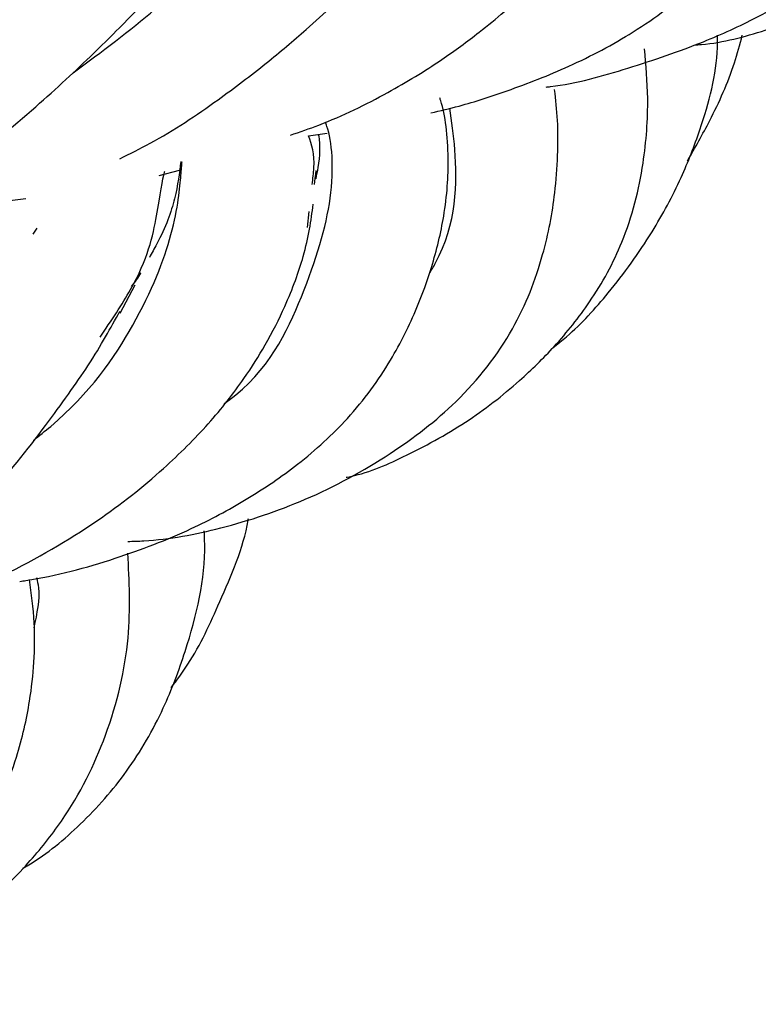
# Model space of a CAD drawing. Units: millimetres. Extents: x 7 to 438, y 7 to 308.
# Drawn here: x 346 to 349, y 72 to 77 of the extents above; entities that cross this region are included whole.
import ezdxf

# ---------------------------------------------------------------- set-up
doc = ezdxf.new("R2010")
doc.units = ezdxf.units.MM
doc.header["$LTSCALE"] = 1.5

msp = doc.modelspace()

# ---------------------------------------------------------------- linework, layer by layer
at = {"color": 7, "linetype": 'Continuous', "lineweight": 25}
for p, q in [((347.2563, 76.3909), (347.3401, 76.4037)), ((346.5826, 76.2127), (346.6729, 76.2369)), ((345.9078, 76.0999), (345.9802, 76.1084)), ((347.2512, 75.9782), (347.259, 76.0505)), ((346.0139, 75.9482), (346.0316, 75.9752)), ((346.406, 75.5906), (346.4731, 75.7191))]:
    msp.add_line(p, q, dxfattribs=at)
for points, knots in [([(348.9942, 76.8013), (349.0058, 76.8021), (349.1153, 76.8096), (349.3397, 76.8704), (349.6404, 76.9849), (349.9037, 77.1321), (350.133, 77.2923), (350.3515, 77.4877), (350.5209, 77.7114), (350.6205, 77.9247), (350.6847, 78.1318), (350.7299, 78.4123), (350.7336, 78.6746), (350.7092, 78.8252), (350.7039, 78.8581)], [0, 0, 0, 0, 0.010579, 0.099974, 0.209489, 0.302232, 0.374605, 0.471454, 0.575831, 0.64791, 0.712391, 0.802915, 0.956951, 1, 1, 1, 1]), ([(348.3282, 76.6117), (348.3346, 76.6124), (348.4588, 76.6257), (348.7, 76.6956), (349.0129, 76.8006), (349.3194, 76.9415), (349.6379, 77.1316), (349.9153, 77.4062), (350.0866, 77.704), (350.1919, 77.9833), (350.2576, 78.2902), (350.2691, 78.5576), (350.2401, 78.673), (350.2313, 78.7082)], [0, 0, 0, 0, 0.005079, 0.097892, 0.191729, 0.261949, 0.366172, 0.492911, 0.596761, 0.690885, 0.802333, 0.939751, 1, 1, 1, 1]), ([(347.8072, 76.4952), (347.8501, 76.5051), (347.9676, 76.5322), (348.1754, 76.6008), (348.4448, 76.7061), (348.7386, 76.8608), (349.003, 77.0627), (349.2025, 77.2749), (349.3458, 77.4625), (349.4507, 77.6239), (349.5351, 77.7746), (349.6112, 77.9373), (349.6716, 78.1172), (349.7021, 78.3107), (349.6939, 78.4184), (349.6895, 78.4771)], [0, 0, 0, 0, 0.032963, 0.090452, 0.166561, 0.252158, 0.348119, 0.438213, 0.511345, 0.574765, 0.632571, 0.69504, 0.777042, 0.878516, 1, 1, 1, 1]), ([(346.1939, 76.6765), (346.3221, 76.7711), (346.6543, 77.0163), (347.0342, 77.4591), (347.2487, 77.7814), (347.3197, 77.8733), (347.3386, 77.8977)], [0, 0, 0, 0, 0.206305, 0.534494, 0.876449, 1, 1, 1, 1]), ([(347.174, 76.3944), (347.217, 76.4092), (347.3713, 76.4622), (347.6024, 76.5764), (347.8413, 76.7209), (348.0528, 76.8771), (348.2653, 77.0587), (348.5069, 77.2993), (348.7598, 77.6006), (348.8474, 77.7571), (348.8944, 77.8411)], [0, 0, 0, 0, 0.047379, 0.169995, 0.274786, 0.35459, 0.469696, 0.610349, 0.790635, 1, 1, 1, 1]), ([(345.0208, 76.3456), (345.1748, 76.4773), (345.5266, 76.7784), (345.9231, 77.2656), (346.1386, 77.5908), (346.2228, 77.6637), (346.2305, 77.6704)], [0, 0, 0, 0, 0.267831, 0.611998, 0.964607, 1, 1, 1, 1]), ([(346.4044, 76.2879), (346.4503, 76.3107), (346.6079, 76.3892), (346.8286, 76.5371), (347.0609, 76.7136), (347.2294, 76.8566), (347.3816, 76.9941), (347.5374, 77.1435), (347.7151, 77.3272), (347.8098, 77.4422), (347.8617, 77.5052)], [0, 0, 0, 0, 0.067999, 0.233532, 0.361739, 0.47742, 0.559567, 0.674823, 0.821876, 1, 1, 1, 1]), ([(345.5482, 76.1546), (345.5955, 76.1865), (345.7671, 76.3024), (345.9683, 76.4711), (346.1612, 76.6444), (346.3173, 76.7928), (346.5259, 77.0026), (346.6586, 77.1512), (346.7388, 77.241)], [0, 0, 0, 0, 0.091991, 0.333676, 0.440224, 0.543733, 0.724197, 1, 1, 1, 1]), ([(348.3576, 75.4347), (348.3784, 75.4512), (348.4709, 75.5244), (348.6253, 75.6954), (348.7995, 75.9361), (348.9349, 76.1872), (349.043, 76.4668), (349.1007, 76.6854), (349.1012, 76.827), (349.1013, 76.8457)], [0, 0, 0, 0, 0.049087, 0.217399, 0.424138, 0.592292, 0.731598, 0.96458, 1, 1, 1, 1]), ([(348.9658, 76.2781), (348.9998, 76.3384), (349.0797, 76.4799), (349.1654, 76.6694), (349.2015, 76.8036), (349.2127, 76.8453)], [0, 0, 0, 0, 0.338211, 0.794226, 1, 1, 1, 1]), ([(347.4252, 74.8504), (347.427, 74.8507), (347.5164, 74.866), (347.7016, 74.9475), (347.9646, 75.0891), (348.1903, 75.2651), (348.3756, 75.4467), (348.5414, 75.6531), (348.693, 75.9321), (348.7711, 76.2475), (348.7928, 76.544), (348.7782, 76.7106), (348.7717, 76.7846)], [0, 0, 0, 0, 0.002027, 0.101405, 0.22172, 0.336859, 0.42014, 0.517026, 0.635018, 0.782233, 0.903354, 1, 1, 1, 1]), ([(346.4406, 74.5608), (346.4648, 74.5615), (346.6043, 74.5652), (346.8788, 74.6182), (347.2576, 74.7445), (347.6189, 74.9415), (347.9481, 75.1951), (348.19, 75.5074), (348.3172, 75.8378), (348.3668, 76.101), (348.3815, 76.3027), (348.382, 76.4618), (348.3711, 76.5547), (348.3659, 76.6)], [0, 0, 0, 0, 0.020827, 0.120073, 0.233677, 0.357858, 0.46887, 0.59763, 0.717501, 0.817825, 0.879825, 0.941526, 1, 1, 1, 1]), ([(345.9536, 74.3805), (345.9628, 74.3818), (346.1086, 74.4029), (346.3733, 74.4746), (346.7064, 74.6016), (346.9807, 74.7485), (347.2224, 74.9133), (347.4519, 75.1227), (347.6276, 75.3669), (347.7423, 75.5998), (347.8198, 75.815), (347.8769, 76.055), (347.8935, 76.3171), (347.8724, 76.4922), (347.8493, 76.5584), (347.8478, 76.5628)], [0, 0, 0, 0, 0.00671, 0.106959, 0.197085, 0.267372, 0.339611, 0.421856, 0.516581, 0.59982, 0.664657, 0.748334, 0.855068, 0.990354, 1, 1, 1, 1]), ([(347.7994, 75.7675), (347.8095, 75.7843), (347.9243, 75.9748), (347.9291, 76.2681), (347.9019, 76.4566), (347.8933, 76.516)], [0, 0, 0, 0, 0.0621068, 0.7040953, 1, 1, 1, 1]), ([(346.8752, 75.1832), (346.8816, 75.1877), (347.0724, 75.3231), (347.2477, 75.6919), (347.3822, 76.1317), (347.3604, 76.3807), (347.3338, 76.4474), (347.3312, 76.4539)], [0, 0, 0, 0, 0.010507, 0.313831, 0.632178, 0.964692, 1, 1, 1, 1]), ([(347.2721, 76.1718), (347.2755, 76.1978), (347.2886, 76.2978), (347.27, 76.3513), (347.2563, 76.3909)], [0, 0, 0, 0, 0.259422, 1, 1, 1, 1]), ([(347.3005, 76.3976), (347.3009, 76.3951), (347.3081, 76.354), (347.3065, 76.2871), (347.2917, 76.2146), (347.2882, 76.1974)], [0, 0, 0, 0, 0.047797, 0.774678, 1, 1, 1, 1]), ([(346.0143, 75.0169), (346.0408, 75.0379), (346.2523, 75.2052), (346.4978, 75.5584), (346.6604, 75.9759), (346.6796, 76.2109), (346.6837, 76.2577), (346.6852, 76.2742)], [0, 0, 0, 0, 0.036803, 0.294167, 0.564431, 0.846665, 1, 1, 1, 1]), ([(346.6795, 76.2756), (346.6731, 76.2229), (346.6607, 76.1207), (346.6068, 75.9637), (346.5489, 75.8627), (346.5376, 75.843)], [0, 0, 0, 0, 0.460904, 0.894826, 1, 1, 1, 1]), ([(346.3151, 75.4824), (346.3652, 75.5566), (346.5187, 75.7838), (346.5772, 76.0449), (346.5987, 76.2062), (346.6064, 76.2296), (346.607, 76.2314)], [0, 0, 0, 0, 0.188239, 0.576734, 0.967237, 1, 1, 1, 1]), ([(347.2833, 76.172), (347.2852, 76.1904), (347.2889, 76.2264), (347.2897, 76.2319), (347.2901, 76.2346)], [0, 0, 0, 0, 0.509653, 1, 1, 1, 1]), ([(345.3358, 74.1678), (345.4238, 74.2028), (345.6099, 74.2767), (345.9388, 74.4328), (346.2887, 74.6316), (346.5899, 74.8716), (346.8099, 75.0912), (346.9575, 75.2796), (347.0692, 75.4577), (347.1656, 75.6489), (347.2485, 75.8785), (347.2669, 76.0087), (347.2773, 76.0824)], [0, 0, 0, 0, 0.07631, 0.161339, 0.296443, 0.40862, 0.498697, 0.587985, 0.655257, 0.734647, 0.84984, 1, 1, 1, 1]), ([(346.4986, 75.7735), (346.4982, 75.7727), (346.4876, 75.7537), (346.4712, 75.7318), (346.4555, 75.7108)], [0, 0, 0, 0, 0.041612, 1, 1, 1, 1]), ([(345.2941, 74.2609), (345.4718, 74.4243), (345.7743, 74.7024), (346.0652, 75.0744), (346.2874, 75.3849), (346.3632, 75.5242), (346.4044, 75.5997)], [0, 0, 0, 0, 0.327295, 0.557139, 0.759789, 1, 1, 1, 1]), ([(346.6355, 73.8995), (346.6618, 73.9346), (346.7509, 74.0537), (346.8643, 74.309), (346.9626, 74.5316), (346.9843, 74.6614), (346.9847, 74.6642)], [0, 0, 0, 0, 0.156815, 0.532606, 0.990236, 1, 1, 1, 1]), ([(345.9668, 73.0856), (345.9756, 73.0907), (346.0695, 73.145), (346.2373, 73.2845), (346.4465, 73.5213), (346.6005, 73.7899), (346.7306, 74.1357), (346.7947, 74.4141), (346.7862, 74.5891), (346.7852, 74.6093)], [0, 0, 0, 0, 0.016706, 0.178266, 0.352232, 0.533018, 0.683945, 0.963649, 1, 1, 1, 1]), ([(345.0433, 72.4713), (345.1964, 72.5378), (345.4664, 72.6551), (345.774, 72.8896), (345.9869, 73.0969), (346.1907, 73.3516), (346.3623, 73.6976), (346.4602, 74.1211), (346.447, 74.382), (346.4407, 74.5071)], [0, 0, 0, 0, 0.167368, 0.295291, 0.395771, 0.48417, 0.649168, 0.831835, 1, 1, 1, 1]), ([(345.5359, 72.847), (345.6309, 72.9808), (345.8047, 73.2256), (345.9399, 73.5673), (345.9983, 73.8199), (346.0196, 74.0212), (346.0221, 74.2112), (346.0055, 74.3252), (345.9963, 74.3883)], [0, 0, 0, 0, 0.242037, 0.442704, 0.601794, 0.718131, 0.843976, 1, 1, 1, 1]), ([(346.018, 74.1712), (346.0315, 74.235), (346.049, 74.3179), (346.0334, 74.382), (346.0298, 74.3967)], [0, 0, 0, 0, 0.771034, 1, 1, 1, 1])]:
    msp.add_open_spline(points, degree=3, knots=knots, dxfattribs=at)

doc.saveas('drawing.dxf')
